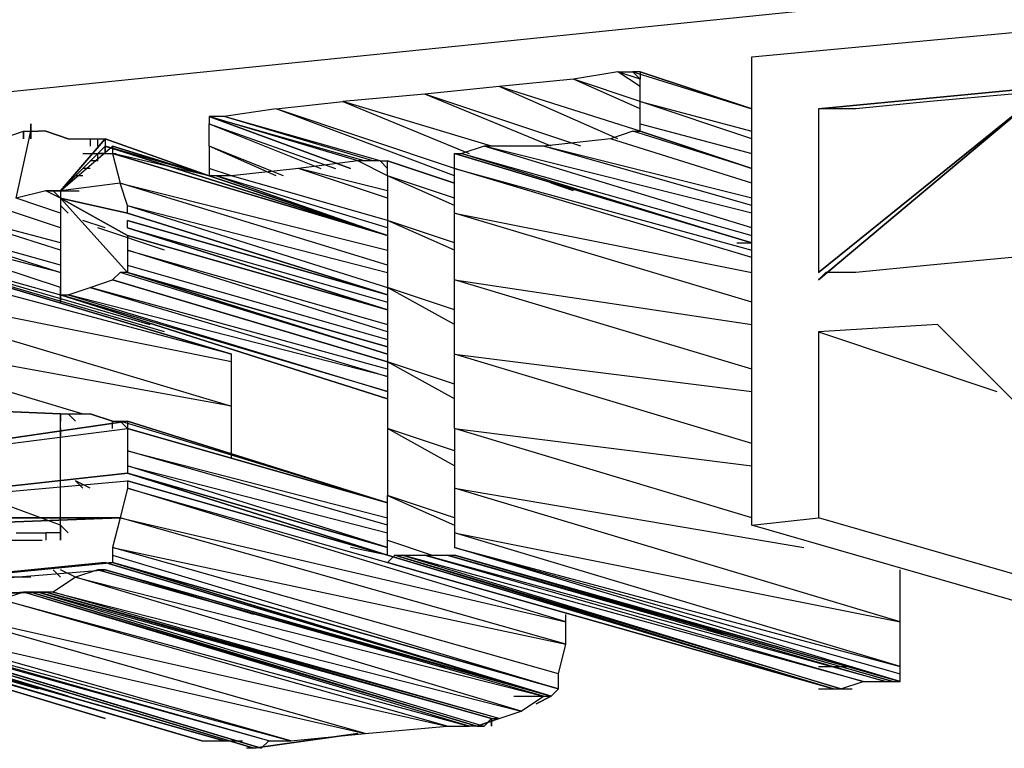
# Model space of a CAD drawing. Units: millimetres. Extents: x 4834 to 5029, y -548 to -239.
# Drawn here: x 4977 to 4978, y -479 to -478 of the extents above; entities that cross this region are included whole.
import ezdxf

# ---------------------------------------------------------------- set-up
doc = ezdxf.new("R2010")
doc.units = ezdxf.units.MM

# ---------------------------------------------------------------- blocks, each defined once
blk = doc.blocks.new('srnhety')
for p, q in [((14.718, 17.272), (16.188, 17.422)), ((15.728, 17.364), (15.814, 17.372)), ((15.728, 17.238), (15.728, 17.364)), ((15.68, 17.358), (15.66, 17.356)), ((15.692, 17.36), (15.68, 17.358)), ((15.698, 17.35), (15.68, 17.358)), ((15.698, 17.352), (15.68, 17.358)), ((15.698, 17.356), (15.692, 17.36)), ((15.698, 17.358), (15.692, 17.36)), ((15.692, 17.36), (15.696, 17.36)), ((15.696, 17.36), (15.698, 17.358)), ((15.696, 17.36), (15.728, 17.35)), ((15.698, 17.36), (15.696, 17.36)), ((15.698, 17.36), (15.728, 17.35)), ((15.728, 17.35), (15.698, 17.36)), ((15.698, 17.36), (15.728, 17.35)), ((15.728, 17.35), (15.698, 17.36)), ((15.698, 17.36), (15.728, 17.35)), ((15.728, 17.35), (15.698, 17.36)), ((15.698, 17.36), (15.728, 17.35)), ((15.728, 17.35), (15.698, 17.36)), ((15.698, 17.36), (15.728, 17.35)), ((15.728, 17.35), (15.698, 17.36)), ((15.698, 17.36), (15.728, 17.35)), ((15.728, 17.35), (15.698, 17.36)), ((15.698, 17.36), (15.698, 17.358)), ((15.698, 17.36), (15.728, 17.35)), ((15.728, 17.35), (15.698, 17.36)), ((15.698, 17.36), (15.728, 17.35)), ((15.728, 17.35), (15.698, 17.36)), ((15.698, 17.36), (15.728, 17.35)), ((15.728, 17.35), (15.698, 17.36)), ((15.698, 17.36), (15.728, 17.35)), ((15.728, 17.35), (15.698, 17.36)), ((15.698, 17.36), (15.728, 17.35)), ((15.728, 17.35), (15.698, 17.36)), ((15.698, 17.36), (15.728, 17.35)), ((15.728, 17.35), (15.698, 17.36)), ((15.698, 17.36), (15.728, 17.35)), ((15.698, 17.352), (15.698, 17.358)), ((15.66, 17.356), (15.64, 17.354)), ((15.692, 17.342), (15.66, 17.356)), ((15.698, 17.344), (15.66, 17.356)), ((15.746, 17.35), (15.808, 17.356)), ((15.808, 17.356), (15.746, 17.35)), ((15.746, 17.306), (15.808, 17.356)), ((15.808, 17.356), (15.746, 17.306)), ((15.746, 17.304), (15.808, 17.356)), ((15.808, 17.356), (15.746, 17.304)), ((15.746, 17.35), (15.808, 17.356)), ((15.808, 17.356), (15.746, 17.35)), ((15.64, 17.354), (15.618, 17.352)), ((15.674, 17.34), (15.64, 17.354)), ((15.682, 17.34), (15.64, 17.354)), ((15.798, 17.354), (15.776, 17.352)), ((15.6, 17.35), (15.586, 17.348)), ((15.6, 17.35), (15.618, 17.352)), ((15.648, 17.332), (15.6, 17.35)), ((15.648, 17.334), (15.6, 17.35)), ((15.618, 17.352), (15.652, 17.338)), ((15.658, 17.34), (15.618, 17.352)), ((15.698, 17.352), (15.728, 17.344)), ((15.728, 17.342), (15.698, 17.352)), ((15.698, 17.346), (15.698, 17.352)), ((15.748, 17.35), (15.746, 17.35)), ((15.746, 17.35), (15.746, 17.348)), ((15.756, 17.35), (15.748, 17.35)), ((15.776, 17.352), (15.756, 17.35)), ((15.62, 17.334), (15.582, 17.348)), ((15.582, 17.348), (15.62, 17.334)), ((15.62, 17.334), (15.582, 17.348)), ((15.582, 17.348), (15.62, 17.334)), ((15.62, 17.334), (15.582, 17.348)), ((15.582, 17.348), (15.62, 17.334)), ((15.62, 17.334), (15.582, 17.348)), ((15.582, 17.348), (15.62, 17.334)), ((15.62, 17.334), (15.582, 17.348)), ((15.582, 17.348), (15.62, 17.334)), ((15.62, 17.334), (15.582, 17.348)), ((15.582, 17.348), (15.62, 17.334)), ((15.622, 17.336), (15.582, 17.348)), ((15.582, 17.348), (15.624, 17.336)), ((15.622, 17.336), (15.582, 17.348)), ((15.586, 17.348), (15.582, 17.348)), ((15.62, 17.334), (15.582, 17.348)), ((15.582, 17.348), (15.62, 17.334)), ((15.62, 17.334), (15.582, 17.348)), ((15.582, 17.348), (15.62, 17.334)), ((15.62, 17.334), (15.582, 17.348)), ((15.582, 17.348), (15.62, 17.334)), ((15.62, 17.334), (15.582, 17.348)), ((15.582, 17.348), (15.62, 17.334)), ((15.62, 17.334), (15.582, 17.348)), ((15.582, 17.348), (15.62, 17.334)), ((15.62, 17.334), (15.582, 17.348)), ((15.582, 17.348), (15.62, 17.334)), ((15.582, 17.348), (15.582, 17.346)), ((15.626, 17.336), (15.586, 17.348)), ((15.628, 17.336), (15.586, 17.348)), ((15.746, 17.348), (15.746, 17.342)), ((15.534, 17.346), (15.534, 17.342)), ((15.534, 17.342), (15.534, 17.346)), ((15.534, 17.346), (15.534, 17.342)), ((15.534, 17.342), (15.534, 17.346)), ((15.534, 17.346), (15.534, 17.342)), ((15.582, 17.346), (15.612, 17.334)), ((15.582, 17.34), (15.582, 17.346)), ((15.582, 17.346), (15.616, 17.334)), ((15.698, 17.346), (15.728, 17.338)), ((15.698, 17.344), (15.698, 17.346)), ((15.526, 17.342), (15.532, 17.344)), ((15.53, 17.326), (15.534, 17.344)), ((15.532, 17.344), (15.534, 17.344)), ((15.532, 17.344), (15.532, 17.342)), ((15.532, 17.342), (15.532, 17.344)), ((15.534, 17.344), (15.536, 17.344)), ((15.534, 17.344), (15.534, 17.342)), ((15.534, 17.344), (15.534, 17.342)), ((15.534, 17.344), (15.534, 17.342)), ((15.534, 17.344), (15.534, 17.342)), ((15.534, 17.344), (15.534, 17.342)), ((15.534, 17.344), (15.534, 17.342)), ((15.534, 17.344), (15.534, 17.342)), ((15.534, 17.344), (15.534, 17.342)), ((15.534, 17.344), (15.534, 17.342)), ((15.534, 17.344), (15.534, 17.342)), ((15.534, 17.342), (15.534, 17.344)), ((15.534, 17.344), (15.534, 17.342)), ((15.534, 17.342), (15.534, 17.344)), ((15.534, 17.344), (15.534, 17.342)), ((15.534, 17.344), (15.534, 17.342)), ((15.534, 17.344), (15.534, 17.342)), ((15.534, 17.344), (15.534, 17.342)), ((15.534, 17.344), (15.534, 17.342)), ((15.534, 17.344), (15.534, 17.342)), ((15.534, 17.344), (15.534, 17.342)), ((15.534, 17.344), (15.534, 17.342)), ((15.534, 17.344), (15.534, 17.342)), ((15.534, 17.344), (15.534, 17.342)), ((15.534, 17.342), (15.534, 17.344)), ((15.538, 17.344), (15.536, 17.344)), ((15.544, 17.342), (15.538, 17.344)), ((15.538, 17.344), (15.544, 17.342)), ((15.542, 17.328), (15.554, 17.342)), ((15.554, 17.342), (15.542, 17.328)), ((15.544, 17.342), (15.55, 17.342)), ((15.55, 17.342), (15.552, 17.342)), ((15.55, 17.342), (15.55, 17.34)), ((15.552, 17.342), (15.554, 17.342)), ((15.552, 17.34), (15.552, 17.342)), ((15.552, 17.34), (15.552, 17.342)), ((15.554, 17.342), (15.554, 17.34)), ((15.582, 17.332), (15.554, 17.342)), ((15.554, 17.342), (15.582, 17.332)), ((15.582, 17.332), (15.554, 17.342)), ((15.554, 17.342), (15.582, 17.332)), ((15.582, 17.332), (15.554, 17.342)), ((15.554, 17.342), (15.582, 17.332)), ((15.582, 17.332), (15.554, 17.342)), ((15.554, 17.342), (15.582, 17.332)), ((15.582, 17.332), (15.554, 17.342)), ((15.554, 17.342), (15.582, 17.332)), ((15.582, 17.332), (15.554, 17.342)), ((15.554, 17.342), (15.582, 17.332)), ((15.582, 17.332), (15.554, 17.342)), ((15.554, 17.342), (15.582, 17.332)), ((15.582, 17.332), (15.554, 17.342)), ((15.554, 17.342), (15.582, 17.332)), ((15.582, 17.332), (15.554, 17.342)), ((15.554, 17.342), (15.582, 17.332)), ((15.582, 17.332), (15.554, 17.342)), ((15.554, 17.342), (15.582, 17.332)), ((15.582, 17.332), (15.554, 17.342)), ((15.554, 17.342), (15.582, 17.332)), ((15.69, 17.342), (15.672, 17.34)), ((15.696, 17.344), (15.69, 17.342)), ((15.728, 17.33), (15.69, 17.342)), ((15.728, 17.33), (15.69, 17.342)), ((15.728, 17.334), (15.696, 17.344)), ((15.728, 17.334), (15.696, 17.344)), ((15.696, 17.344), (15.698, 17.344)), ((15.698, 17.344), (15.728, 17.334)), ((15.698, 17.344), (15.728, 17.334)), ((15.728, 17.334), (15.698, 17.344)), ((15.698, 17.344), (15.728, 17.334)), ((15.728, 17.334), (15.698, 17.344)), ((15.698, 17.344), (15.728, 17.334)), ((15.728, 17.334), (15.698, 17.344)), ((15.698, 17.344), (15.728, 17.334)), ((15.728, 17.334), (15.698, 17.344)), ((15.698, 17.344), (15.728, 17.334)), ((15.728, 17.334), (15.698, 17.344)), ((15.698, 17.344), (15.728, 17.334)), ((15.728, 17.334), (15.698, 17.344)), ((15.728, 17.334), (15.698, 17.344)), ((15.698, 17.344), (15.728, 17.334)), ((15.728, 17.334), (15.698, 17.344)), ((15.698, 17.344), (15.728, 17.334)), ((15.728, 17.334), (15.698, 17.344)), ((15.698, 17.344), (15.728, 17.334)), ((15.728, 17.334), (15.698, 17.344)), ((15.698, 17.344), (15.728, 17.334)), ((15.728, 17.334), (15.698, 17.344)), ((15.698, 17.344), (15.728, 17.334)), ((15.728, 17.334), (15.698, 17.344)), ((15.698, 17.344), (15.728, 17.334)), ((15.746, 17.342), (15.746, 17.328)), ((15.542, 17.328), (15.556, 17.34)), ((15.542, 17.328), (15.554, 17.34)), ((15.554, 17.34), (15.542, 17.328)), ((15.554, 17.338), (15.554, 17.34)), ((15.554, 17.34), (15.554, 17.338)), ((15.554, 17.338), (15.554, 17.34)), ((15.554, 17.34), (15.554, 17.338)), ((15.554, 17.338), (15.554, 17.34)), ((15.554, 17.34), (15.554, 17.338)), ((15.554, 17.338), (15.554, 17.34)), ((15.554, 17.34), (15.63, 17.316)), ((15.63, 17.316), (15.554, 17.34)), ((15.554, 17.34), (15.554, 17.338)), ((15.554, 17.338), (15.554, 17.34)), ((15.554, 17.338), (15.554, 17.34)), ((15.554, 17.34), (15.554, 17.338)), ((15.554, 17.338), (15.554, 17.34)), ((15.554, 17.34), (15.554, 17.338)), ((15.554, 17.338), (15.554, 17.34)), ((15.554, 17.34), (15.554, 17.338)), ((15.554, 17.338), (15.554, 17.34)), ((15.554, 17.34), (15.554, 17.338)), ((15.554, 17.338), (15.554, 17.34)), ((15.554, 17.34), (15.554, 17.338)), ((15.554, 17.338), (15.554, 17.34)), ((15.554, 17.34), (15.554, 17.338)), ((15.554, 17.338), (15.554, 17.34)), ((15.554, 17.34), (15.554, 17.338)), ((15.582, 17.332), (15.554, 17.34)), ((15.556, 17.34), (15.556, 17.338)), ((15.582, 17.332), (15.556, 17.34)), ((15.556, 17.34), (15.582, 17.332)), ((15.582, 17.332), (15.556, 17.34)), ((15.6, 17.332), (15.582, 17.34)), ((15.582, 17.34), (15.582, 17.334)), ((15.602, 17.332), (15.582, 17.34)), ((15.656, 17.34), (15.65, 17.338)), ((15.728, 17.318), (15.656, 17.34)), ((15.728, 17.322), (15.656, 17.34)), ((15.672, 17.34), (15.656, 17.34)), ((15.728, 17.324), (15.672, 17.34)), ((15.728, 17.326), (15.672, 17.34)), ((15.548, 17.338), (15.557, 17.338)), ((15.548, 17.338), (15.557, 17.338)), ((15.548, 17.338), (15.557, 17.338)), ((15.548, 17.338), (15.557, 17.338)), ((15.548, 17.338), (15.557, 17.338)), ((15.548, 17.338), (15.557, 17.338)), ((15.548, 17.338), (15.557, 17.338)), ((15.548, 17.338), (15.557, 17.338)), ((15.548, 17.338), (15.557, 17.338)), ((15.548, 17.338), (15.557, 17.338)), ((15.548, 17.338), (15.557, 17.338)), ((15.548, 17.338), (15.557, 17.338)), ((15.548, 17.338), (15.557, 17.338)), ((15.548, 17.338), (15.557, 17.338)), ((15.548, 17.338), (15.557, 17.338)), ((15.548, 17.338), (15.557, 17.338)), ((15.548, 17.338), (15.557, 17.338)), ((15.548, 17.338), (15.557, 17.338)), ((15.548, 17.338), (15.557, 17.338)), ((15.548, 17.338), (15.557, 17.338)), ((15.548, 17.338), (15.557, 17.338)), ((15.548, 17.338), (15.557, 17.338)), ((15.552, 17.338), (15.554, 17.338)), ((15.554, 17.338), (15.552, 17.338)), ((15.552, 17.336), (15.552, 17.338)), ((15.556, 17.338), (15.558, 17.33)), ((15.63, 17.316), (15.556, 17.338)), ((15.556, 17.338), (15.63, 17.316)), ((15.63, 17.316), (15.556, 17.338)), ((15.556, 17.338), (15.63, 17.316)), ((15.63, 17.316), (15.556, 17.338)), ((15.556, 17.338), (15.63, 17.316)), ((15.63, 17.316), (15.556, 17.338)), ((15.63, 17.316), (15.556, 17.338)), ((15.556, 17.338), (15.63, 17.316)), ((15.63, 17.316), (15.556, 17.338)), ((15.556, 17.338), (15.63, 17.316)), ((15.63, 17.316), (15.556, 17.338)), ((15.556, 17.338), (15.63, 17.316)), ((15.63, 17.316), (15.556, 17.338)), ((15.556, 17.338), (15.63, 17.316)), ((15.63, 17.316), (15.556, 17.338)), ((15.556, 17.338), (15.63, 17.316)), ((15.63, 17.316), (15.556, 17.338)), ((15.556, 17.338), (15.63, 17.316)), ((15.582, 17.332), (15.556, 17.338)), ((15.556, 17.338), (15.63, 17.316)), ((15.648, 17.338), (15.728, 17.314)), ((15.728, 17.314), (15.648, 17.338)), ((15.648, 17.338), (15.728, 17.314)), ((15.728, 17.314), (15.648, 17.338)), ((15.648, 17.338), (15.728, 17.314)), ((15.728, 17.314), (15.648, 17.338)), ((15.648, 17.338), (15.728, 17.314)), ((15.728, 17.314), (15.648, 17.338)), ((15.648, 17.338), (15.728, 17.314)), ((15.728, 17.314), (15.648, 17.338)), ((15.648, 17.338), (15.728, 17.314)), ((15.728, 17.314), (15.648, 17.338)), ((15.648, 17.338), (15.728, 17.314)), ((15.728, 17.314), (15.648, 17.338)), ((15.648, 17.334), (15.648, 17.338)), ((15.728, 17.314), (15.648, 17.338)), ((15.648, 17.338), (15.728, 17.314)), ((15.728, 17.314), (15.648, 17.338)), ((15.648, 17.338), (15.728, 17.314)), ((15.728, 17.314), (15.648, 17.338)), ((15.648, 17.338), (15.728, 17.314)), ((15.728, 17.314), (15.648, 17.338)), ((15.648, 17.338), (15.728, 17.314)), ((15.728, 17.314), (15.648, 17.338)), ((15.648, 17.338), (15.728, 17.314)), ((15.728, 17.314), (15.648, 17.338)), ((15.648, 17.338), (15.728, 17.314)), ((15.728, 17.314), (15.648, 17.338)), ((15.648, 17.338), (15.65, 17.338)), ((15.728, 17.314), (15.648, 17.338)), ((15.65, 17.338), (15.728, 17.314)), ((15.65, 17.338), (15.728, 17.316)), ((15.55, 17.334), (15.548, 17.334)), ((15.552, 17.336), (15.55, 17.336)), ((15.588, 17.332), (15.582, 17.334)), ((15.582, 17.334), (15.582, 17.332)), ((15.606, 17.334), (15.588, 17.332)), ((15.622, 17.336), (15.606, 17.334)), ((15.63, 17.326), (15.606, 17.334)), ((15.63, 17.328), (15.606, 17.334)), ((15.63, 17.332), (15.622, 17.336)), ((15.63, 17.332), (15.622, 17.336)), ((15.628, 17.336), (15.622, 17.336)), ((15.63, 17.334), (15.628, 17.336)), ((15.63, 17.334), (15.628, 17.336)), ((15.628, 17.336), (15.63, 17.336)), ((15.63, 17.336), (15.648, 17.33)), ((15.63, 17.336), (15.648, 17.33)), ((15.648, 17.33), (15.63, 17.336)), ((15.63, 17.336), (15.648, 17.33)), ((15.648, 17.33), (15.63, 17.336)), ((15.63, 17.336), (15.648, 17.33)), ((15.648, 17.33), (15.63, 17.336)), ((15.63, 17.336), (15.648, 17.33)), ((15.648, 17.33), (15.63, 17.336)), ((15.63, 17.336), (15.648, 17.33)), ((15.648, 17.33), (15.63, 17.336)), ((15.63, 17.336), (15.648, 17.33)), ((15.648, 17.33), (15.63, 17.336)), ((15.648, 17.33), (15.63, 17.336)), ((15.63, 17.336), (15.648, 17.33)), ((15.648, 17.33), (15.63, 17.336)), ((15.63, 17.336), (15.648, 17.33)), ((15.648, 17.33), (15.63, 17.336)), ((15.63, 17.336), (15.648, 17.33)), ((15.648, 17.33), (15.63, 17.336)), ((15.63, 17.336), (15.648, 17.33)), ((15.648, 17.33), (15.63, 17.336)), ((15.63, 17.336), (15.648, 17.33)), ((15.648, 17.33), (15.63, 17.336)), ((15.63, 17.336), (15.648, 17.33)), ((15.648, 17.33), (15.63, 17.336)), ((15.63, 17.336), (15.648, 17.33)), ((15.63, 17.336), (15.648, 17.33)), ((15.63, 17.332), (15.63, 17.336)), ((15.648, 17.334), (15.728, 17.312)), ((15.728, 17.31), (15.648, 17.334)), ((15.648, 17.322), (15.648, 17.334)), ((15.548, 17.332), (15.546, 17.332)), ((15.582, 17.332), (15.63, 17.316)), ((15.63, 17.316), (15.582, 17.332)), ((15.582, 17.332), (15.63, 17.316)), ((15.63, 17.316), (15.582, 17.332)), ((15.582, 17.332), (15.63, 17.316)), ((15.63, 17.316), (15.582, 17.332)), ((15.582, 17.332), (15.63, 17.316)), ((15.63, 17.316), (15.582, 17.332)), ((15.582, 17.332), (15.63, 17.316)), ((15.63, 17.316), (15.582, 17.332)), ((15.582, 17.332), (15.63, 17.316)), ((15.618, 17.32), (15.582, 17.332)), ((15.582, 17.332), (15.63, 17.316)), ((15.582, 17.332), (15.63, 17.316)), ((15.63, 17.316), (15.582, 17.332)), ((15.582, 17.332), (15.63, 17.316)), ((15.63, 17.316), (15.582, 17.332)), ((15.582, 17.332), (15.63, 17.316)), ((15.63, 17.316), (15.582, 17.332)), ((15.582, 17.332), (15.63, 17.316)), ((15.63, 17.316), (15.582, 17.332)), ((15.582, 17.332), (15.63, 17.316)), ((15.63, 17.316), (15.582, 17.332)), ((15.582, 17.332), (15.63, 17.316)), ((15.63, 17.316), (15.582, 17.332)), ((15.582, 17.332), (15.63, 17.316)), ((15.63, 17.316), (15.582, 17.332)), ((15.584, 17.332), (15.582, 17.332)), ((15.584, 17.332), (15.63, 17.316)), ((15.63, 17.318), (15.584, 17.332)), ((15.588, 17.332), (15.584, 17.332)), ((15.63, 17.32), (15.588, 17.332)), ((15.63, 17.32), (15.588, 17.332)), ((15.648, 17.324), (15.63, 17.332)), ((15.63, 17.332), (15.63, 17.32)), ((15.648, 17.326), (15.63, 17.332)), ((15.558, 17.33), (15.542, 17.328)), ((15.558, 17.33), (15.542, 17.328)), ((15.56, 17.324), (15.558, 17.33)), ((15.558, 17.33), (15.63, 17.312)), ((15.63, 17.308), (15.558, 17.33)), ((15.68, 17.328), (15.674, 17.33)), ((15.542, 17.318), (15.518, 17.326)), ((15.542, 17.318), (15.518, 17.326)), ((15.538, 17.328), (15.53, 17.326)), ((15.542, 17.322), (15.53, 17.326)), ((15.542, 17.322), (15.53, 17.326)), ((15.542, 17.326), (15.538, 17.328)), ((15.542, 17.326), (15.538, 17.328)), ((15.54, 17.328), (15.538, 17.328)), ((15.538, 17.328), (15.547, 17.328)), ((15.54, 17.328), (15.542, 17.326)), ((15.542, 17.328), (15.54, 17.328)), ((15.542, 17.328), (15.542, 17.326)), ((15.542, 17.326), (15.56, 17.306)), ((15.56, 17.306), (15.542, 17.326)), ((15.542, 17.326), (15.56, 17.316)), ((15.56, 17.316), (15.542, 17.326)), ((15.542, 17.326), (15.56, 17.322)), ((15.56, 17.322), (15.542, 17.326)), ((15.542, 17.326), (15.542, 17.324)), ((15.746, 17.328), (15.746, 17.312)), ((15.542, 17.312), (15.504, 17.324)), ((15.542, 17.314), (15.504, 17.324)), ((15.542, 17.324), (15.542, 17.314)), ((15.542, 17.324), (15.544, 17.322)), ((15.56, 17.322), (15.56, 17.324)), ((15.56, 17.324), (15.63, 17.306)), ((15.56, 17.324), (15.63, 17.302)), ((15.542, 17.302), (15.48, 17.322)), ((15.542, 17.306), (15.48, 17.322)), ((15.492, 17.322), (15.542, 17.306)), ((15.542, 17.308), (15.492, 17.322)), ((15.63, 17.3), (15.56, 17.322)), ((15.56, 17.322), (15.63, 17.3)), ((15.63, 17.3), (15.56, 17.322)), ((15.56, 17.322), (15.63, 17.3)), ((15.63, 17.3), (15.56, 17.322)), ((15.63, 17.3), (15.56, 17.322)), ((15.56, 17.322), (15.63, 17.3)), ((15.63, 17.3), (15.56, 17.322)), ((15.56, 17.322), (15.63, 17.3)), ((15.63, 17.3), (15.56, 17.322)), ((15.56, 17.322), (15.63, 17.3)), ((15.63, 17.3), (15.56, 17.322)), ((15.56, 17.322), (15.63, 17.3)), ((15.63, 17.3), (15.56, 17.322)), ((15.56, 17.322), (15.63, 17.3)), ((15.63, 17.3), (15.56, 17.322)), ((15.56, 17.322), (15.63, 17.3)), ((15.648, 17.322), (15.728, 17.306)), ((15.728, 17.298), (15.648, 17.322)), ((15.648, 17.304), (15.648, 17.322)), ((15.468, 17.32), (15.588, 17.284)), ((15.588, 17.284), (15.468, 17.32)), ((15.468, 17.32), (15.588, 17.284)), ((15.588, 17.284), (15.468, 17.32)), ((15.468, 17.32), (15.588, 17.284)), ((15.588, 17.284), (15.468, 17.32)), ((15.468, 17.32), (15.588, 17.284)), ((15.588, 17.284), (15.468, 17.32)), ((15.468, 17.32), (15.588, 17.284)), ((15.588, 17.284), (15.468, 17.32)), ((15.468, 17.32), (15.588, 17.284)), ((15.588, 17.284), (15.468, 17.32)), ((15.468, 17.32), (15.588, 17.284)), ((15.588, 17.284), (15.468, 17.32)), ((15.588, 17.284), (15.468, 17.32)), ((15.468, 17.32), (15.588, 17.284)), ((15.588, 17.284), (15.468, 17.32)), ((15.468, 17.32), (15.588, 17.284)), ((15.588, 17.284), (15.468, 17.32)), ((15.468, 17.32), (15.588, 17.284)), ((15.588, 17.284), (15.468, 17.32)), ((15.468, 17.32), (15.588, 17.284)), ((15.588, 17.284), (15.468, 17.32)), ((15.468, 17.32), (15.588, 17.284)), ((15.588, 17.284), (15.468, 17.32)), ((15.468, 17.32), (15.588, 17.284)), ((15.588, 17.284), (15.468, 17.32)), ((15.468, 17.32), (15.588, 17.284)), ((15.57, 17.29), (15.468, 17.32)), ((15.468, 17.32), (15.588, 17.284)), ((15.47, 17.32), (15.566, 17.292)), ((15.47, 17.32), (15.542, 17.3)), ((15.554, 17.318), (15.548, 17.32)), ((15.57, 17.312), (15.552, 17.318)), ((15.56, 17.318), (15.56, 17.32)), ((15.63, 17.3), (15.56, 17.32)), ((15.56, 17.32), (15.63, 17.3)), ((15.63, 17.3), (15.56, 17.32)), ((15.56, 17.32), (15.63, 17.3)), ((15.63, 17.3), (15.56, 17.32)), ((15.56, 17.32), (15.63, 17.3)), ((15.63, 17.3), (15.56, 17.32)), ((15.63, 17.3), (15.56, 17.32)), ((15.56, 17.318), (15.63, 17.298)), ((15.63, 17.296), (15.56, 17.318)), ((15.56, 17.318), (15.63, 17.296)), ((15.63, 17.296), (15.56, 17.318)), ((15.56, 17.318), (15.63, 17.298)), ((15.56, 17.318), (15.63, 17.296)), ((15.648, 17.312), (15.63, 17.32)), ((15.63, 17.32), (15.63, 17.302)), ((15.648, 17.314), (15.63, 17.32)), ((15.588, 17.284), (15.468, 17.316)), ((15.56, 17.316), (15.56, 17.312)), ((15.63, 17.296), (15.56, 17.316)), ((15.56, 17.316), (15.63, 17.296)), ((15.63, 17.296), (15.56, 17.316)), ((15.56, 17.316), (15.63, 17.296)), ((15.63, 17.296), (15.56, 17.316)), ((15.56, 17.316), (15.63, 17.296)), ((15.63, 17.296), (15.56, 17.316)), ((15.56, 17.316), (15.63, 17.296)), ((15.63, 17.296), (15.56, 17.316)), ((15.56, 17.316), (15.63, 17.296)), ((15.63, 17.296), (15.56, 17.316)), ((15.56, 17.316), (15.63, 17.296)), ((15.63, 17.296), (15.56, 17.316)), ((15.56, 17.316), (15.63, 17.296)), ((15.63, 17.296), (15.56, 17.316)), ((15.56, 17.316), (15.63, 17.296)), ((15.63, 17.296), (15.56, 17.316)), ((15.56, 17.316), (15.63, 17.296)), ((15.63, 17.296), (15.56, 17.316)), ((15.56, 17.316), (15.63, 17.296)), ((15.63, 17.296), (15.56, 17.316)), ((15.56, 17.316), (15.63, 17.296)), ((15.542, 17.314), (15.542, 17.304)), ((15.724, 17.314), (15.728, 17.314)), ((15.56, 17.312), (15.56, 17.308)), ((15.56, 17.312), (15.63, 17.292)), ((15.63, 17.29), (15.56, 17.312)), ((15.746, 17.312), (15.746, 17.306)), ((15.798, 17.31), (15.776, 17.308)), ((15.56, 17.308), (15.56, 17.306)), ((15.56, 17.308), (15.63, 17.288)), ((15.776, 17.308), (15.756, 17.306)), ((15.588, 17.282), (15.468, 17.306)), ((15.468, 17.306), (15.588, 17.27)), ((15.558, 17.306), (15.556, 17.304)), ((15.56, 17.306), (15.558, 17.306)), ((15.63, 17.284), (15.558, 17.306)), ((15.63, 17.284), (15.56, 17.306)), ((15.56, 17.306), (15.63, 17.284)), ((15.63, 17.284), (15.56, 17.306)), ((15.56, 17.306), (15.63, 17.284)), ((15.63, 17.284), (15.56, 17.306)), ((15.56, 17.306), (15.63, 17.284)), ((15.63, 17.284), (15.56, 17.306)), ((15.56, 17.306), (15.63, 17.284)), ((15.63, 17.284), (15.56, 17.306)), ((15.56, 17.306), (15.63, 17.284)), ((15.63, 17.286), (15.56, 17.306)), ((15.56, 17.306), (15.63, 17.286)), ((15.63, 17.284), (15.56, 17.306)), ((15.56, 17.306), (15.63, 17.284)), ((15.63, 17.284), (15.56, 17.306)), ((15.56, 17.306), (15.63, 17.284)), ((15.63, 17.284), (15.56, 17.306)), ((15.56, 17.306), (15.63, 17.284)), ((15.63, 17.284), (15.56, 17.306)), ((15.56, 17.306), (15.63, 17.284)), ((15.63, 17.284), (15.56, 17.306)), ((15.56, 17.306), (15.63, 17.284)), ((15.748, 17.306), (15.746, 17.304)), ((15.756, 17.306), (15.748, 17.306)), ((15.542, 17.304), (15.542, 17.3)), ((15.542, 17.298), (15.542, 17.302)), ((15.542, 17.302), (15.542, 17.298)), ((15.542, 17.298), (15.542, 17.302)), ((15.542, 17.302), (15.542, 17.298)), ((15.542, 17.298), (15.542, 17.302)), ((15.542, 17.302), (15.542, 17.298)), ((15.544, 17.3), (15.55, 17.302)), ((15.55, 17.302), (15.556, 17.304)), ((15.55, 17.302), (15.63, 17.278)), ((15.63, 17.28), (15.55, 17.302)), ((15.63, 17.282), (15.556, 17.304)), ((15.556, 17.304), (15.63, 17.282)), ((15.648, 17.292), (15.63, 17.302)), ((15.63, 17.302), (15.63, 17.282)), ((15.648, 17.296), (15.63, 17.302)), ((15.648, 17.304), (15.728, 17.292)), ((15.728, 17.28), (15.648, 17.304)), ((15.648, 17.284), (15.648, 17.304)), ((15.542, 17.3), (15.544, 17.3)), ((15.542, 17.3), (15.63, 17.272)), ((15.63, 17.272), (15.542, 17.3)), ((15.542, 17.3), (15.63, 17.272)), ((15.63, 17.272), (15.542, 17.3)), ((15.542, 17.3), (15.63, 17.272)), ((15.63, 17.272), (15.542, 17.3)), ((15.542, 17.3), (15.63, 17.272)), ((15.63, 17.272), (15.542, 17.3)), ((15.542, 17.3), (15.63, 17.272)), ((15.63, 17.272), (15.542, 17.3)), ((15.542, 17.3), (15.63, 17.272)), ((15.63, 17.272), (15.542, 17.3)), ((15.542, 17.3), (15.63, 17.272)), ((15.63, 17.272), (15.542, 17.3)), ((15.542, 17.3), (15.63, 17.272)), ((15.63, 17.272), (15.542, 17.3)), ((15.542, 17.3), (15.63, 17.272)), ((15.63, 17.272), (15.542, 17.3)), ((15.542, 17.3), (15.63, 17.272)), ((15.63, 17.272), (15.542, 17.3)), ((15.542, 17.3), (15.63, 17.272)), ((15.63, 17.272), (15.542, 17.3)), ((15.542, 17.3), (15.63, 17.272)), ((15.63, 17.272), (15.542, 17.3)), ((15.542, 17.3), (15.63, 17.272)), ((15.63, 17.274), (15.542, 17.3)), ((15.542, 17.3), (15.544, 17.3)), ((15.63, 17.272), (15.542, 17.3)), ((15.544, 17.3), (15.63, 17.274)), ((15.63, 17.278), (15.544, 17.3)), ((15.588, 17.27), (15.468, 17.292)), ((15.468, 17.292), (15.548, 17.268)), ((15.778, 17.292), (15.746, 17.29)), ((15.822, 17.248), (15.778, 17.292)), ((15.746, 17.29), (15.746, 17.24)), ((15.746, 17.29), (15.794, 17.274)), ((15.588, 17.282), (15.588, 17.284)), ((15.648, 17.284), (15.728, 17.274)), ((15.728, 17.26), (15.648, 17.284)), ((15.648, 17.264), (15.648, 17.284)), ((15.588, 17.27), (15.588, 17.282)), ((15.648, 17.272), (15.63, 17.282)), ((15.63, 17.282), (15.63, 17.264)), ((15.648, 17.276), (15.63, 17.282)), ((15.45, 17.272), (15.542, 17.268)), ((15.542, 17.268), (15.45, 17.272)), ((15.45, 17.272), (15.542, 17.268)), ((15.542, 17.238), (15.45, 17.272)), ((15.542, 17.268), (15.45, 17.272)), ((15.542, 17.268), (15.544, 17.268)), ((15.542, 17.264), (15.542, 17.268)), ((15.542, 17.268), (15.542, 17.266)), ((15.542, 17.266), (15.542, 17.268)), ((15.542, 17.268), (15.542, 17.266)), ((15.542, 17.266), (15.542, 17.268)), ((15.542, 17.268), (15.542, 17.266)), ((15.542, 17.266), (15.542, 17.268)), ((15.542, 17.268), (15.542, 17.266)), ((15.542, 17.266), (15.542, 17.268)), ((15.542, 17.268), (15.542, 17.266)), ((15.542, 17.266), (15.542, 17.268)), ((15.542, 17.268), (15.542, 17.266)), ((15.542, 17.266), (15.542, 17.268)), ((15.542, 17.268), (15.542, 17.266)), ((15.542, 17.266), (15.542, 17.268)), ((15.542, 17.268), (15.542, 17.266)), ((15.542, 17.266), (15.542, 17.268)), ((15.542, 17.268), (15.542, 17.266)), ((15.542, 17.266), (15.542, 17.268)), ((15.542, 17.268), (15.542, 17.266)), ((15.542, 17.266), (15.542, 17.268)), ((15.542, 17.268), (15.542, 17.266)), ((15.542, 17.266), (15.542, 17.268)), ((15.542, 17.268), (15.542, 17.266)), ((15.542, 17.266), (15.542, 17.268)), ((15.542, 17.268), (15.542, 17.266)), ((15.542, 17.268), (15.542, 17.266)), ((15.542, 17.266), (15.542, 17.268)), ((15.544, 17.268), (15.55, 17.268)), ((15.544, 17.268), (15.546, 17.266)), ((15.546, 17.266), (15.544, 17.268)), ((15.55, 17.268), (15.556, 17.266)), ((15.55, 17.268), (15.556, 17.266)), ((15.556, 17.266), (15.55, 17.268)), ((15.588, 17.256), (15.588, 17.27)), ((15.45, 17.25), (15.56, 17.266)), ((15.56, 17.266), (15.45, 17.25)), ((15.556, 17.266), (15.558, 17.266)), ((15.556, 17.264), (15.556, 17.266)), ((15.558, 17.266), (15.56, 17.266)), ((15.558, 17.266), (15.56, 17.264)), ((15.63, 17.244), (15.558, 17.266)), ((15.56, 17.266), (15.56, 17.264)), ((15.63, 17.244), (15.56, 17.266)), ((15.56, 17.266), (15.63, 17.244)), ((15.63, 17.244), (15.56, 17.266)), ((15.56, 17.266), (15.63, 17.244)), ((15.63, 17.244), (15.56, 17.266)), ((15.56, 17.266), (15.63, 17.244)), ((15.63, 17.244), (15.56, 17.266)), ((15.56, 17.266), (15.63, 17.244)), ((15.63, 17.244), (15.56, 17.266)), ((15.56, 17.266), (15.63, 17.244)), ((15.56, 17.266), (15.63, 17.244)), ((15.63, 17.244), (15.56, 17.266)), ((15.56, 17.266), (15.63, 17.244)), ((15.63, 17.244), (15.56, 17.266)), ((15.56, 17.266), (15.63, 17.244)), ((15.63, 17.244), (15.56, 17.266)), ((15.56, 17.266), (15.63, 17.244)), ((15.63, 17.244), (15.56, 17.266)), ((15.56, 17.266), (15.63, 17.244)), ((15.63, 17.244), (15.56, 17.266)), ((15.45, 17.25), (15.56, 17.264)), ((15.542, 17.252), (15.542, 17.264)), ((15.542, 17.264), (15.542, 17.262)), ((15.542, 17.262), (15.542, 17.264)), ((15.56, 17.264), (15.56, 17.258)), ((15.56, 17.264), (15.63, 17.244)), ((15.63, 17.244), (15.56, 17.264)), ((15.648, 17.254), (15.63, 17.264)), ((15.63, 17.264), (15.63, 17.246)), ((15.648, 17.258), (15.63, 17.264)), ((15.648, 17.264), (15.728, 17.254)), ((15.728, 17.24), (15.648, 17.264)), ((15.648, 17.264), (15.648, 17.248)), ((15.56, 17.258), (15.56, 17.254)), ((15.56, 17.258), (15.63, 17.24)), ((15.63, 17.238), (15.56, 17.258)), ((15.56, 17.252), (15.45, 17.24)), ((15.45, 17.24), (15.56, 17.252)), ((15.56, 17.252), (15.45, 17.24)), ((15.542, 17.242), (15.542, 17.252)), ((15.542, 17.25), (15.542, 17.252)), ((15.542, 17.25), (15.542, 17.252)), ((15.56, 17.254), (15.56, 17.252)), ((15.56, 17.254), (15.63, 17.236)), ((15.63, 17.232), (15.56, 17.254)), ((15.63, 17.23), (15.56, 17.252)), ((15.56, 17.252), (15.63, 17.23)), ((15.63, 17.23), (15.56, 17.252)), ((15.56, 17.252), (15.63, 17.23)), ((15.63, 17.23), (15.56, 17.252)), ((15.56, 17.252), (15.63, 17.23)), ((15.63, 17.23), (15.56, 17.252)), ((15.56, 17.252), (15.63, 17.23)), ((15.63, 17.23), (15.56, 17.252)), ((15.63, 17.232), (15.56, 17.252)), ((15.56, 17.252), (15.63, 17.232)), ((15.63, 17.23), (15.56, 17.252)), ((15.56, 17.252), (15.63, 17.23)), ((15.63, 17.23), (15.56, 17.252)), ((15.56, 17.252), (15.63, 17.23)), ((15.63, 17.23), (15.56, 17.252)), ((15.56, 17.252), (15.63, 17.23)), ((15.63, 17.23), (15.56, 17.252)), ((15.56, 17.252), (15.63, 17.23)), ((15.63, 17.23), (15.56, 17.252)), ((15.56, 17.252), (15.63, 17.23)), ((15.45, 17.24), (15.56, 17.25)), ((15.548, 17.248), (15.546, 17.25)), ((15.55, 17.248), (15.546, 17.25)), ((15.56, 17.25), (15.56, 17.248)), ((15.63, 17.23), (15.56, 17.25)), ((15.56, 17.25), (15.63, 17.23)), ((15.63, 17.23), (15.56, 17.25)), ((15.63, 17.23), (15.56, 17.25)), ((15.56, 17.248), (15.558, 17.24)), ((15.678, 17.212), (15.56, 17.248)), ((15.56, 17.248), (15.63, 17.228)), ((15.648, 17.248), (15.742, 17.232)), ((15.768, 17.212), (15.648, 17.248)), ((15.648, 17.248), (15.648, 17.236)), ((15.63, 17.246), (15.648, 17.238)), ((15.63, 17.234), (15.63, 17.246)), ((15.648, 17.24), (15.63, 17.246)), ((15.542, 17.238), (15.542, 17.242)), ((15.45, 17.24), (15.558, 17.24)), ((15.558, 17.24), (15.45, 17.236)), ((15.45, 17.236), (15.558, 17.24)), ((15.558, 17.24), (15.45, 17.24)), ((15.558, 17.24), (15.556, 17.232)), ((15.678, 17.206), (15.558, 17.24)), ((15.558, 17.24), (15.678, 17.212)), ((15.728, 17.238), (15.746, 17.24)), ((15.864, 17.206), (15.746, 17.24)), ((15.53, 17.236), (15.538, 17.236)), ((15.538, 17.236), (15.538, 17.234)), ((15.538, 17.236), (15.538, 17.234)), ((15.54, 17.236), (15.538, 17.236)), ((15.542, 17.236), (15.54, 17.236)), ((15.542, 17.236), (15.54, 17.236)), ((15.542, 17.236), (15.542, 17.238)), ((15.542, 17.234), (15.542, 17.238)), ((15.542, 17.238), (15.542, 17.234)), ((15.544, 17.236), (15.542, 17.238)), ((15.542, 17.238), (15.544, 17.236)), ((15.648, 17.236), (15.768, 17.212)), ((15.768, 17.2), (15.648, 17.236)), ((15.648, 17.236), (15.648, 17.232)), ((15.846, 17.204), (15.728, 17.238)), ((15.528, 17.234), (15.537, 17.234)), ((15.528, 17.234), (15.537, 17.234)), ((15.63, 17.234), (15.642, 17.23)), ((15.63, 17.23), (15.63, 17.234)), ((15.556, 17.232), (15.556, 17.23)), ((15.556, 17.232), (15.678, 17.206)), ((15.676, 17.198), (15.556, 17.232)), ((15.63, 17.23), (15.62, 17.232)), ((15.648, 17.232), (15.768, 17.198)), ((15.768, 17.196), (15.648, 17.232)), ((15.648, 17.232), (15.768, 17.2)), ((15.554, 17.228), (15.454, 17.218)), ((15.454, 17.218), (15.554, 17.228)), ((15.556, 17.228), (15.454, 17.218)), ((15.454, 17.218), (15.556, 17.228)), ((15.556, 17.228), (15.454, 17.218)), ((15.454, 17.218), (15.556, 17.228)), ((15.674, 17.192), (15.554, 17.228)), ((15.554, 17.228), (15.674, 17.192)), ((15.674, 17.192), (15.554, 17.228)), ((15.554, 17.228), (15.674, 17.192)), ((15.674, 17.192), (15.554, 17.228)), ((15.554, 17.228), (15.674, 17.192)), ((15.674, 17.192), (15.554, 17.228)), ((15.554, 17.228), (15.674, 17.192)), ((15.674, 17.192), (15.554, 17.228)), ((15.554, 17.228), (15.674, 17.192)), ((15.674, 17.192), (15.554, 17.228)), ((15.554, 17.228), (15.674, 17.192)), ((15.674, 17.192), (15.554, 17.228)), ((15.554, 17.228), (15.674, 17.192)), ((15.674, 17.192), (15.554, 17.228)), ((15.554, 17.228), (15.674, 17.192)), ((15.556, 17.23), (15.556, 17.228)), ((15.556, 17.23), (15.676, 17.194)), ((15.556, 17.228), (15.676, 17.194)), ((15.676, 17.194), (15.556, 17.228)), ((15.556, 17.228), (15.676, 17.194)), ((15.676, 17.194), (15.556, 17.228)), ((15.556, 17.228), (15.676, 17.194)), ((15.676, 17.194), (15.556, 17.228)), ((15.556, 17.228), (15.676, 17.194)), ((15.676, 17.194), (15.556, 17.228)), ((15.556, 17.228), (15.676, 17.194)), ((15.676, 17.194), (15.556, 17.228)), ((15.556, 17.228), (15.676, 17.194)), ((15.676, 17.194), (15.556, 17.228)), ((15.556, 17.228), (15.676, 17.194)), ((15.676, 17.194), (15.556, 17.228)), ((15.556, 17.228), (15.676, 17.194)), ((15.674, 17.192), (15.556, 17.228)), ((15.556, 17.228), (15.674, 17.192)), ((15.674, 17.192), (15.556, 17.228)), ((15.556, 17.228), (15.676, 17.194)), ((15.676, 17.194), (15.556, 17.228)), ((15.556, 17.228), (15.676, 17.194)), ((15.676, 17.194), (15.556, 17.228)), ((15.556, 17.228), (15.676, 17.194)), ((15.676, 17.194), (15.556, 17.228)), ((15.556, 17.228), (15.676, 17.194)), ((15.676, 17.194), (15.556, 17.228)), ((15.556, 17.228), (15.676, 17.194)), ((15.676, 17.194), (15.556, 17.228)), ((15.556, 17.228), (15.676, 17.194)), ((15.63, 17.23), (15.75, 17.194)), ((15.75, 17.194), (15.63, 17.23)), ((15.63, 17.23), (15.75, 17.194)), ((15.75, 17.194), (15.63, 17.23)), ((15.63, 17.23), (15.75, 17.194)), ((15.632, 17.23), (15.63, 17.228)), ((15.63, 17.228), (15.75, 17.194)), ((15.75, 17.194), (15.63, 17.228)), ((15.63, 17.228), (15.75, 17.194)), ((15.75, 17.194), (15.63, 17.228)), ((15.63, 17.228), (15.75, 17.194)), ((15.75, 17.194), (15.63, 17.228)), ((15.63, 17.228), (15.75, 17.194)), ((15.75, 17.194), (15.63, 17.228)), ((15.63, 17.228), (15.75, 17.194)), ((15.75, 17.194), (15.63, 17.228)), ((15.63, 17.228), (15.75, 17.194)), ((15.75, 17.194), (15.63, 17.228)), ((15.63, 17.228), (15.75, 17.194)), ((15.75, 17.194), (15.63, 17.228)), ((15.63, 17.228), (15.75, 17.194)), ((15.75, 17.194), (15.63, 17.228)), ((15.63, 17.228), (15.75, 17.194)), ((15.75, 17.194), (15.63, 17.228)), ((15.63, 17.228), (15.75, 17.194)), ((15.75, 17.194), (15.63, 17.228)), ((15.632, 17.23), (15.75, 17.194)), ((15.752, 17.194), (15.632, 17.23)), ((15.632, 17.23), (15.634, 17.23)), ((15.634, 17.23), (15.752, 17.194)), ((15.758, 17.196), (15.634, 17.23)), ((15.634, 17.23), (15.64, 17.23)), ((15.64, 17.23), (15.758, 17.196)), ((15.764, 17.196), (15.64, 17.23)), ((15.64, 17.23), (15.646, 17.23)), ((15.646, 17.23), (15.764, 17.196)), ((15.766, 17.196), (15.646, 17.23)), ((15.646, 17.23), (15.648, 17.23)), ((15.648, 17.23), (15.768, 17.196)), ((15.768, 17.196), (15.648, 17.23)), ((15.648, 17.23), (15.768, 17.196)), ((15.768, 17.196), (15.648, 17.23)), ((15.648, 17.23), (15.768, 17.196)), ((15.768, 17.196), (15.648, 17.23)), ((15.648, 17.23), (15.768, 17.196)), ((15.768, 17.196), (15.648, 17.23)), ((15.648, 17.23), (15.768, 17.196)), ((15.768, 17.196), (15.648, 17.23)), ((15.648, 17.23), (15.768, 17.196)), ((15.648, 17.23), (15.766, 17.196)), ((15.768, 17.196), (15.648, 17.23)), ((15.648, 17.23), (15.768, 17.196)), ((15.768, 17.196), (15.648, 17.23)), ((15.648, 17.23), (15.768, 17.196)), ((15.768, 17.196), (15.648, 17.23)), ((15.648, 17.23), (15.768, 17.196)), ((15.768, 17.196), (15.648, 17.23)), ((15.648, 17.23), (15.768, 17.196)), ((15.768, 17.196), (15.648, 17.23)), ((15.648, 17.23), (15.768, 17.196)), ((15.768, 17.196), (15.648, 17.23)), ((15.454, 17.218), (15.554, 17.226)), ((15.542, 17.224), (15.54, 17.226)), ((15.546, 17.224), (15.542, 17.226)), ((15.552, 17.226), (15.546, 17.224)), ((15.554, 17.226), (15.552, 17.226)), ((15.672, 17.192), (15.552, 17.226)), ((15.552, 17.226), (15.674, 17.192)), ((15.594, 17.214), (15.554, 17.226)), ((15.674, 17.192), (15.554, 17.226)), ((15.674, 17.192), (15.554, 17.226)), ((15.554, 17.226), (15.674, 17.192)), ((15.674, 17.192), (15.554, 17.226)), ((15.554, 17.226), (15.674, 17.192)), ((15.674, 17.192), (15.554, 17.226)), ((15.768, 17.212), (15.768, 17.226)), ((15.532, 17.224), (15.528, 17.224)), ((15.534, 17.224), (15.53, 17.224)), ((15.546, 17.224), (15.54, 17.22)), ((15.666, 17.188), (15.546, 17.224)), ((15.546, 17.224), (15.672, 17.192)), ((15.454, 17.218), (15.534, 17.22)), ((15.534, 17.22), (15.454, 17.218)), ((15.454, 17.218), (15.534, 17.22)), ((15.454, 17.218), (15.536, 17.22)), ((15.538, 17.22), (15.454, 17.218)), ((15.454, 17.218), (15.538, 17.22)), ((15.538, 17.22), (15.454, 17.218)), ((15.454, 17.218), (15.538, 17.22)), ((15.532, 17.22), (15.526, 17.218)), ((15.534, 17.22), (15.532, 17.22)), ((15.652, 17.184), (15.532, 17.22)), ((15.654, 17.184), (15.532, 17.22)), ((15.536, 17.22), (15.534, 17.22)), ((15.534, 17.22), (15.654, 17.184)), ((15.534, 17.22), (15.654, 17.184)), ((15.654, 17.184), (15.534, 17.22)), ((15.534, 17.22), (15.654, 17.184)), ((15.654, 17.184), (15.534, 17.22)), ((15.534, 17.22), (15.654, 17.184)), ((15.654, 17.184), (15.534, 17.22)), ((15.534, 17.22), (15.654, 17.184)), ((15.654, 17.184), (15.534, 17.22)), ((15.534, 17.22), (15.654, 17.184)), ((15.654, 17.184), (15.534, 17.22)), ((15.534, 17.22), (15.654, 17.184)), ((15.654, 17.184), (15.534, 17.22)), ((15.534, 17.22), (15.654, 17.184)), ((15.654, 17.184), (15.534, 17.22)), ((15.534, 17.22), (15.654, 17.184)), ((15.654, 17.184), (15.534, 17.22)), ((15.534, 17.22), (15.654, 17.184)), ((15.654, 17.184), (15.534, 17.22)), ((15.534, 17.22), (15.654, 17.184)), ((15.654, 17.184), (15.534, 17.22)), ((15.534, 17.22), (15.654, 17.184)), ((15.654, 17.184), (15.534, 17.22)), ((15.534, 17.22), (15.654, 17.184)), ((15.538, 17.22), (15.536, 17.22)), ((15.536, 17.22), (15.656, 17.184)), ((15.658, 17.186), (15.536, 17.22)), ((15.54, 17.22), (15.538, 17.22)), ((15.658, 17.186), (15.538, 17.22)), ((15.658, 17.186), (15.538, 17.22)), ((15.538, 17.22), (15.658, 17.186)), ((15.658, 17.186), (15.538, 17.22)), ((15.538, 17.22), (15.658, 17.186)), ((15.658, 17.186), (15.538, 17.22)), ((15.538, 17.22), (15.658, 17.186)), ((15.658, 17.186), (15.538, 17.22)), ((15.538, 17.22), (15.658, 17.186)), ((15.658, 17.186), (15.538, 17.22)), ((15.538, 17.22), (15.658, 17.186)), ((15.658, 17.186), (15.538, 17.22)), ((15.538, 17.22), (15.658, 17.186)), ((15.658, 17.186), (15.538, 17.22)), ((15.538, 17.22), (15.658, 17.186)), ((15.658, 17.186), (15.538, 17.22)), ((15.538, 17.22), (15.658, 17.186)), ((15.658, 17.186), (15.538, 17.22)), ((15.538, 17.22), (15.658, 17.186)), ((15.658, 17.186), (15.538, 17.22)), ((15.538, 17.22), (15.658, 17.186)), ((15.658, 17.186), (15.538, 17.22)), ((15.538, 17.22), (15.658, 17.186)), ((15.658, 17.186), (15.538, 17.22)), ((15.538, 17.22), (15.658, 17.186)), ((15.66, 17.186), (15.538, 17.22)), ((15.66, 17.186), (15.54, 17.22)), ((15.54, 17.22), (15.666, 17.188)), ((15.646, 17.184), (15.526, 17.218)), ((15.526, 17.218), (15.652, 17.184)), ((15.554, 17.186), (15.454, 17.216)), ((15.454, 17.216), (15.554, 17.186)), ((15.554, 17.186), (15.454, 17.216)), ((15.454, 17.216), (15.554, 17.186)), ((15.554, 17.186), (15.454, 17.216)), ((15.454, 17.216), (15.554, 17.186)), ((15.554, 17.186), (15.454, 17.216)), ((15.454, 17.216), (15.554, 17.186)), ((15.554, 17.186), (15.454, 17.216)), ((15.454, 17.216), (15.554, 17.186)), ((15.554, 17.186), (15.454, 17.216)), ((15.454, 17.216), (15.554, 17.186)), ((15.554, 17.186), (15.454, 17.216)), ((15.454, 17.216), (15.554, 17.186)), ((15.58, 17.18), (15.458, 17.216)), ((15.624, 17.182), (15.504, 17.216)), ((15.504, 17.216), (15.646, 17.184)), ((15.466, 17.214), (15.586, 17.18)), ((15.586, 17.18), (15.466, 17.214)), ((15.466, 17.214), (15.536, 17.194)), ((15.544, 17.192), (15.472, 17.214)), ((15.594, 17.178), (15.474, 17.214)), ((15.474, 17.214), (15.594, 17.178)), ((15.594, 17.178), (15.474, 17.214)), ((15.474, 17.214), (15.594, 17.178)), ((15.594, 17.178), (15.474, 17.214)), ((15.474, 17.214), (15.594, 17.178)), ((15.594, 17.178), (15.474, 17.214)), ((15.474, 17.214), (15.594, 17.178)), ((15.594, 17.178), (15.474, 17.214)), ((15.474, 17.214), (15.594, 17.178)), ((15.594, 17.178), (15.474, 17.214)), ((15.474, 17.214), (15.594, 17.178)), ((15.594, 17.178), (15.474, 17.214)), ((15.474, 17.214), (15.594, 17.178)), ((15.594, 17.178), (15.474, 17.214)), ((15.474, 17.214), (15.594, 17.178)), ((15.594, 17.178), (15.474, 17.214)), ((15.474, 17.214), (15.594, 17.178)), ((15.594, 17.178), (15.474, 17.214)), ((15.474, 17.214), (15.594, 17.178)), ((15.594, 17.178), (15.474, 17.214)), ((15.474, 17.214), (15.594, 17.178)), ((15.476, 17.214), (15.596, 17.178)), ((15.596, 17.178), (15.476, 17.214)), ((15.476, 17.214), (15.596, 17.178)), ((15.598, 17.18), (15.476, 17.214)), ((15.476, 17.214), (15.596, 17.178)), ((15.598, 17.18), (15.478, 17.214)), ((15.478, 17.214), (15.604, 17.18)), ((15.604, 17.18), (15.484, 17.214)), ((15.484, 17.214), (15.624, 17.182)), ((15.678, 17.212), (15.678, 17.214)), ((15.678, 17.206), (15.678, 17.212)), ((15.768, 17.2), (15.768, 17.212)), ((15.478, 17.21), (15.58, 17.18)), ((15.722, 17.208), (15.716, 17.21)), ((15.676, 17.198), (15.678, 17.206)), ((15.644, 17.2), (15.646, 17.2)), ((15.746, 17.2), (15.755, 17.2)), ((15.768, 17.198), (15.768, 17.2)), ((15.676, 17.194), (15.676, 17.198)), ((15.752, 17.194), (15.758, 17.196)), ((15.758, 17.196), (15.764, 17.196)), ((15.764, 17.196), (15.766, 17.196)), ((15.766, 17.196), (15.768, 17.196)), ((15.768, 17.196), (15.768, 17.198)), ((15.676, 17.194), (15.674, 17.192)), ((15.746, 17.194), (15.755, 17.194)), ((15.75, 17.194), (15.752, 17.194)), ((15.664, 17.192), (15.673, 17.192)), ((15.666, 17.188), (15.672, 17.192)), ((15.674, 17.192), (15.67, 17.19)), ((15.67, 17.19), (15.674, 17.192)), ((15.674, 17.192), (15.67, 17.19)), ((15.67, 17.19), (15.674, 17.192)), ((15.672, 17.192), (15.674, 17.192)), ((15.66, 17.186), (15.666, 17.188)), ((15.66, 17.186), (15.654, 17.184)), ((15.654, 17.184), (15.66, 17.186)), ((15.656, 17.184), (15.658, 17.186)), ((15.656, 17.184), (15.658, 17.186)), ((15.658, 17.186), (15.658, 17.184)), ((15.658, 17.184), (15.658, 17.186)), ((15.658, 17.186), (15.658, 17.184)), ((15.658, 17.184), (15.658, 17.186)), ((15.658, 17.186), (15.658, 17.184)), ((15.658, 17.184), (15.658, 17.186)), ((15.658, 17.186), (15.658, 17.184)), ((15.658, 17.186), (15.66, 17.186)), ((15.624, 17.182), (15.646, 17.184)), ((15.646, 17.184), (15.652, 17.184)), ((15.654, 17.184), (15.652, 17.184)), ((15.654, 17.184), (15.656, 17.184)), ((15.58, 17.18), (15.586, 17.18)), ((15.582, 17.18), (15.591, 17.18)), ((15.622, 17.182), (15.594, 17.178)), ((15.594, 17.178), (15.622, 17.182)), ((15.596, 17.178), (15.598, 17.18)), ((15.598, 17.18), (15.604, 17.18)), ((15.604, 17.18), (15.624, 17.182)), ((15.594, 17.178), (15.592, 17.178))]:
    blk.add_line(p, q)

msp = doc.modelspace()

# ---------------------------------------------------------------- block references
at = {"xscale": 3.775152418113066, "yscale": 3.775152418113066, "zscale": 3.775152418113066}
msp.add_blockref('srnhety', (4917.9992, -543.3702, -8.3255), dxfattribs=at)

doc.saveas('drawing.dxf')
